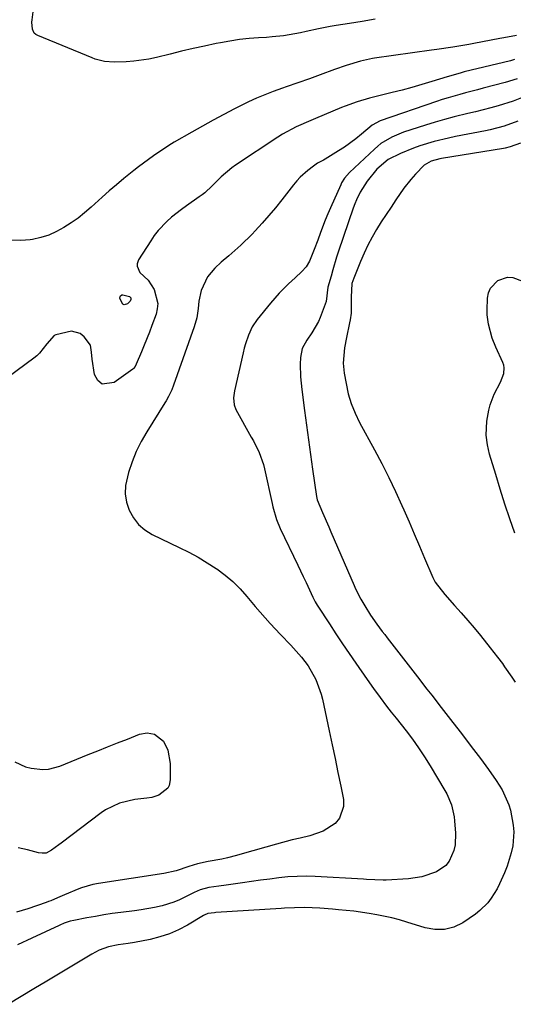
# Model space of a CAD drawing. Units: inches. Extents: x 1825569 to 1830878, y 447485 to 452776.
# Drawn here: x 1830527 to 1830678, y 451536 to 451836 of the extents above; entities that cross this region are included whole.
import ezdxf

# ---------------------------------------------------------------- set-up
doc = ezdxf.new("R2010")
doc.units = ezdxf.units.IN
doc.header["$MEASUREMENT"] = 0
doc.layers.add('7', color=7, linetype='Continuous')
doc.layers.add('8', color=7, linetype='Continuous')

msp = doc.modelspace()

# ---------------------------------------------------------------- linework, layer by layer
at = {"layer": '7', "color": 18}
for points in [[(1830635.38, 451835.73, 1958), (1830631.5, 451835.07, 1958), (1830627.61, 451834.41, 1958), (1830623.58, 451833.78, 1958), (1830621.75, 451833.48, 1958), (1830618.11, 451832.79, 1958), (1830614.4, 451831.97, 1958), (1830612.68, 451831.61, 1958), (1830609.24, 451830.97, 1958), (1830607.51, 451830.71, 1958), (1830604.04, 451830.32, 1958), (1830602.29, 451830.2, 1958), (1830599.9, 451830.06, 1958), (1830596.97, 451829.84, 1958), (1830594.04, 451829.53, 1958), (1830591.14, 451829.09, 1958), (1830588.24, 451828.56, 1958), (1830586.95, 451828.29, 1958), (1830583.43, 451827.55, 1958), (1830579.91, 451826.78, 1958), (1830576.4, 451825.96, 1958), (1830572.89, 451825.12, 1958), (1830568.71, 451824.1, 1958), (1830566.43, 451823.61, 1958), (1830561.83, 451822.95, 1958), (1830559.5, 451822.79, 1958), (1830555.81, 451822.67, 1958), (1830552.89, 451822.9, 1958), (1830550.04, 451823.61, 1958), (1830549.12, 451823.95, 1958), (1830532.55, 451830.73, 1958), (1830531.97, 451831.08, 1958), (1830531.49, 451831.51, 1958), (1830530.93, 451832.71, 1958), (1830530.78, 451834.85, 1958), (1830530.84, 451835.57, 1958), (1830532, 451844.58, 1958)], [(1830678.5, 451830.79, 1956), (1830674.7, 451830.06, 1956), (1830673.43, 451829.82, 1956), (1830665.54, 451828.31, 1956), (1830663.94, 451828.02, 1956), (1830659.1, 451827.21, 1956), (1830654.25, 451826.5, 1956), (1830652.63, 451826.27, 1956), (1830635.17, 451823.83, 1956), (1830634.63, 451823.75, 1956), (1830630.92, 451822.92, 1956), (1830626.63, 451821.6, 1956), (1830623.04, 451820.38, 1956), (1830618.62, 451818.79, 1956), (1830615.39, 451817.59, 1956), (1830611.86, 451816.34, 1956), (1830608.32, 451815.11, 1956), (1830607.14, 451814.7, 1956), (1830604.35, 451813.7, 1956), (1830601.79, 451812.73, 1956), (1830599.27, 451811.69, 1956), (1830596.79, 451810.56, 1956), (1830592.58, 451808.48, 1956), (1830589.28, 451806.76, 1956), (1830586.01, 451805.01, 1956), (1830582.76, 451803.2, 1956), (1830579.53, 451801.36, 1956), (1830574.15, 451798.24, 1956), (1830573.34, 451797.76, 1956), (1830570.95, 451796.25, 1956), (1830567.85, 451794.13, 1956), (1830566.32, 451793.05, 1956), (1830563.29, 451790.82, 1956), (1830561.82, 451789.67, 1956), (1830558.78, 451787.18, 1956), (1830556.56, 451785.31, 1956), (1830554.36, 451783.43, 1956), (1830552.18, 451781.51, 1956), (1830548.82, 451778.5, 1956), (1830546.85, 451776.81, 1956), (1830544.83, 451775.19, 1956), (1830542.71, 451773.7, 1956), (1830540.54, 451772.27, 1956), (1830538.28, 451771.05, 1956), (1830535.94, 451770.01, 1956), (1830533.5, 451769.25, 1956), (1830530.99, 451768.67, 1956), (1830530.28, 451768.54, 1956), (1830527.39, 451768.31, 1956), (1830524.55, 451768.43, 1956)], [(1830677.94, 451823.45, 1954), (1830676.71, 451823.09, 1954), (1830662.6, 451819.66, 1954), (1830661.3, 451819.33, 1954), (1830657.42, 451818.21, 1954), (1830652.69, 451816.75, 1954), (1830649.67, 451815.85, 1954), (1830646.65, 451814.98, 1954), (1830643.61, 451814.16, 1954), (1830640.56, 451813.38, 1954), (1830634.95, 451812, 1954), (1830633.7, 451811.68, 1954), (1830629.98, 451810.59, 1954), (1830626.32, 451809.29, 1954), (1830625.12, 451808.81, 1954), (1830617.24, 451805.52, 1954), (1830615.76, 451804.9, 1954), (1830611.36, 451802.94, 1954), (1830607.12, 451800.68, 1954), (1830605.76, 451799.82, 1954), (1830592.81, 451791.26, 1954), (1830591.67, 451790.45, 1954), (1830588.49, 451787.73, 1954), (1830585.75, 451785.02, 1954), (1830583.46, 451782.88, 1954), (1830582.63, 451782.24, 1954), (1830581.79, 451781.62, 1954), (1830577.9, 451778.94, 1954), (1830576.34, 451777.81, 1954), (1830573.33, 451775.42, 1954), (1830571.88, 451774.15, 1954), (1830569.23, 451771.38, 1954), (1830568.06, 451769.86, 1954), (1830566.98, 451768.28, 1954), (1830563.31, 451762.48, 1954), (1830562.86, 451761.2, 1954), (1830562.89, 451760.53, 1954), (1830563.71, 451758.59, 1954), (1830566.19, 451756.27, 1954), (1830568.04, 451753.46, 1954), (1830569.14, 451749.18, 1954), (1830568.99, 451747.57, 1954), (1830568.6, 451745.94, 1954), (1830567.33, 451742.45, 1954), (1830566.57, 451740.43, 1954), (1830564.99, 451736.42, 1954), (1830564.16, 451734.43, 1954), (1830562.56, 451730.72, 1954), (1830562.21, 451729.98, 1954), (1830561.73, 451729.35, 1954), (1830561.52, 451729.18, 1954), (1830555.82, 451725.06, 1954), (1830552.16, 451724.63, 1954), (1830550.88, 451725.75, 1954), (1830549.88, 451727.54, 1954), (1830549.15, 451732.19, 1954), (1830548.91, 451734.35, 1954), (1830548.59, 451736.42, 1954), (1830546.67, 451739.02, 1954), (1830545.5, 451739.97, 1954), (1830542.83, 451740.77, 1954), (1830538.05, 451739.63, 1954), (1830537.57, 451739.38, 1954), (1830535.35, 451736.86, 1954), (1830533.13, 451734.05, 1954), (1830532.27, 451733.25, 1954), (1830531.36, 451732.5, 1954), (1830523.52, 451726.68, 1954)], [(1830678.73, 451817.59, 1952), (1830675.06, 451816.44, 1952), (1830668.4, 451814.69, 1952), (1830666.61, 451814.22, 1952), (1830663.01, 451813.28, 1952), (1830661.21, 451812.81, 1952), (1830657.63, 451811.8, 1952), (1830655.86, 451811.25, 1952), (1830654.1, 451810.67, 1952), (1830636.98, 451804.81, 1952), (1830634.55, 451803.51, 1952), (1830631.25, 451800.72, 1952), (1830629.57, 451799.35, 1952), (1830626.09, 451796.81, 1952), (1830624.28, 451795.64, 1952), (1830620.14, 451793.09, 1952), (1830619.7, 451792.83, 1952), (1830617.87, 451791.86, 1952), (1830616.58, 451791.01, 1952), (1830614.93, 451789.7, 1952), (1830612.6, 451787.62, 1952), (1830611.55, 451786.47, 1952), (1830610.54, 451785.27, 1952), (1830606.99, 451780.73, 1952), (1830605.04, 451778.3, 1952), (1830603.04, 451775.92, 1952), (1830600.97, 451773.59, 1952), (1830598.84, 451771.31, 1952), (1830597.87, 451770.3, 1952), (1830594.44, 451766.91, 1952), (1830592.66, 451765.29, 1952), (1830590.84, 451763.7, 1952), (1830588.5, 451761.72, 1952), (1830586.54, 451759.95, 1952), (1830584.32, 451757.26, 1952), (1830582.34, 451753.07, 1952), (1830581.65, 451749.88, 1952), (1830581.45, 451747.67, 1952), (1830581, 451744.83, 1952), (1830580.22, 451742.07, 1952), (1830573.92, 451724.27, 1952), (1830573.38, 451722.86, 1952), (1830572.43, 451720.82, 1952), (1830571.7, 451719.5, 1952), (1830571.31, 451718.86, 1952), (1830565.79, 451710.12, 1952), (1830564.09, 451707.16, 1952), (1830562.57, 451704.12, 1952), (1830561.3, 451700.97, 1952), (1830560.2, 451697.73, 1952), (1830559.32, 451693.77, 1952), (1830559.21, 451691.21, 1952), (1830559.63, 451688.68, 1952), (1830560.41, 451686.17, 1952), (1830561.7, 451683.9, 1952), (1830563.26, 451681.88, 1952), (1830565.22, 451680.23, 1952), (1830567.44, 451678.84, 1952), (1830575.68, 451674.87, 1952), (1830578.57, 451673.4, 1952), (1830581.42, 451671.85, 1952), (1830584.21, 451670.18, 1952), (1830586.95, 451668.43, 1952), (1830587.14, 451668.3, 1952), (1830589.65, 451666.45, 1952), (1830592.04, 451664.47, 1952), (1830594.24, 451662.28, 1952), (1830596.32, 451659.96, 1952), (1830598.83, 451656.91, 1952), (1830600.33, 451655.15, 1952), (1830603.41, 451651.71, 1952), (1830606.56, 451648.33, 1952), (1830609.74, 451645.08, 1952), (1830613, 451641.44, 1952), (1830614.97, 451638.79, 1952), (1830617.34, 451634.65, 1952), (1830618.98, 451630.19, 1952), (1830619.36, 451628.65, 1952), (1830621.41, 451618.98, 1952), (1830622.3, 451614.77, 1952), (1830623.18, 451610.56, 1952), (1830624.05, 451606.35, 1952), (1830624.91, 451602.13, 1952), (1830625.74, 451598.06, 1952), (1830625.81, 451596.01, 1952), (1830624.55, 451592.39, 1952), (1830623.23, 451590.82, 1952), (1830619.6, 451588.44, 1952), (1830615.49, 451587.01, 1952), (1830612.54, 451586.36, 1952), (1830610.12, 451585.78, 1952), (1830605.31, 451584.5, 1952), (1830594.85, 451581.51, 1952), (1830593.1, 451581.03, 1952), (1830590.45, 451580.36, 1952), (1830588.67, 451579.97, 1952), (1830584.54, 451579.22, 1952), (1830581.23, 451578.47, 1952), (1830578.63, 451577.69, 1952), (1830574.78, 451576.35, 1952), (1830570.95, 451575.52, 1952), (1830551.06, 451572.5, 1952), (1830549.32, 451572.18, 1952), (1830545.91, 451571.2, 1952), (1830545.08, 451570.89, 1952), (1830540.66, 451569.02, 1952), (1830538.58, 451568.13, 1952), (1830536.49, 451567.26, 1952), (1830535.79, 451567, 1952), (1830535.08, 451566.74, 1952), (1830529.54, 451564.82, 1952), (1830526.03, 451563.74, 1952)], [(1830678.88, 451804.71, 1948), (1830674.76, 451803.21, 1948), (1830670.52, 451802.09, 1948), (1830669.09, 451801.78, 1948), (1830659.92, 451799.98, 1948), (1830657.74, 451799.51, 1948), (1830653.42, 451798.45, 1948), (1830649.04, 451797.13, 1948), (1830647.06, 451796.43, 1948), (1830643.18, 451794.82, 1948), (1830639.4, 451793.01, 1948), (1830635.91, 451790.09, 1948), (1830632.96, 451786.45, 1948), (1830630.85, 451783.09, 1948), (1830629.71, 451780.7, 1948), (1830629.22, 451779.48, 1948), (1830628.76, 451778.23, 1948), (1830624.28, 451765.11, 1948), (1830623.66, 451763.22, 1948), (1830622.5, 451759.43, 1948), (1830621.96, 451757.52, 1948), (1830621.04, 451754.09, 1948), (1830620.48, 451749.78, 1948), (1830618.67, 451744.93, 1948), (1830618.15, 451743.68, 1948), (1830616.13, 451740.18, 1948), (1830614.59, 451737.95, 1948), (1830613.19, 451735.43, 1948), (1830612.61, 451732.68, 1948), (1830612.58, 451730.71, 1948), (1830612.65, 451726.83, 1948), (1830612.81, 451724.89, 1948), (1830613.02, 451722.95, 1948), (1830613.87, 451716.53, 1948), (1830614.46, 451712.06, 1948), (1830615.07, 451707.59, 1948), (1830615.7, 451703.13, 1948), (1830616.34, 451698.66, 1948), (1830617.55, 451690.42, 1948), (1830617.75, 451689.41, 1948), (1830619.35, 451685.5, 1948), (1830621.29, 451681.09, 1948), (1830621.93, 451679.62, 1948), (1830628.99, 451663.32, 1948), (1830629.47, 451662.25, 1948), (1830631.05, 451659.1, 1948), (1830632.23, 451657.06, 1948), (1830634.03, 451654.27, 1948), (1830635.94, 451651.54, 1948), (1830637.58, 451649.29, 1948), (1830638.34, 451648.3, 1948), (1830639.1, 451647.3, 1948), (1830646.88, 451637.28, 1948), (1830648.32, 451635.42, 1948), (1830651.2, 451631.72, 1948), (1830652.65, 451629.87, 1948), (1830655.54, 451626.16, 1948), (1830656.98, 451624.31, 1948), (1830658.43, 451622.46, 1948), (1830660.24, 451620.14, 1948), (1830661.75, 451618.19, 1948), (1830664.73, 451614.27, 1948), (1830667.5, 451610.54, 1948), (1830669.95, 451607.22, 1948), (1830672.33, 451603.86, 1948), (1830674.15, 451601.02, 1948), (1830676.21, 451596.47, 1948), (1830676.66, 451594.85, 1948), (1830677.52, 451590.32, 1948), (1830677.68, 451588.2, 1948), (1830677.35, 451583.95, 1948), (1830676.9, 451581.85, 1948), (1830675.65, 451577.75, 1948), (1830674.85, 451575.75, 1948), (1830673.37, 451572.41, 1948), (1830672.62, 451570.88, 1948), (1830670.81, 451568.01, 1948), (1830669.75, 451566.66, 1948), (1830667.36, 451564.24, 1948), (1830666.04, 451563.18, 1948), (1830662.15, 451560.56, 1948), (1830659.39, 451559.26, 1948), (1830656.57, 451558.48, 1948), (1830653.65, 451558.48, 1948), (1830650.65, 451558.99, 1948), (1830645.07, 451560.75, 1948), (1830642.8, 451561.42, 1948), (1830640.52, 451562.03, 1948), (1830635.89, 451563.02, 1948), (1830633.56, 451563.41, 1948), (1830628.87, 451564.05, 1948), (1830624.28, 451564.5, 1948), (1830622.39, 451564.67, 1948), (1830618.59, 451564.95, 1948), (1830613.91, 451565.2, 1948), (1830610.86, 451565.14, 1948), (1830607.82, 451564.95, 1948), (1830606.81, 451564.89, 1948), (1830586.8, 451563.65, 1948), (1830586.4, 451563.62, 1948), (1830584.44, 451563.37, 1948), (1830583.31, 451562.85, 1948), (1830583.09, 451562.73, 1948), (1830578.2, 451559.83, 1948), (1830575.48, 451558.41, 1948), (1830572.69, 451557.18, 1948), (1830569.79, 451556.24, 1948), (1830566.81, 451555.49, 1948), (1830562.06, 451554.56, 1948), (1830560.07, 451554.23, 1948), (1830557.07, 451553.87, 1948), (1830554.12, 451553.22, 1948), (1830551.27, 451552.19, 1948), (1830549.03, 451551.02, 1948), (1830535.27, 451542.74, 1948), (1830531.39, 451540.41, 1948), (1830527.52, 451538.07, 1948), (1830523.65, 451535.72, 1948)], [(1830679.72, 451797.95, 1946), (1830676.58, 451796.87, 1946), (1830675.08, 451796.49, 1946), (1830674.58, 451796.4, 1946), (1830655.68, 451793.35, 1946), (1830655.14, 451793.26, 1946), (1830652.48, 451792.54, 1946), (1830650.38, 451791.33, 1946), (1830647.69, 451788.57, 1946), (1830646.25, 451786.9, 1946), (1830644.21, 451784.28, 1946), (1830641.77, 451780.74, 1946), (1830640.25, 451778.51, 1946), (1830638.76, 451776.25, 1946), (1830637.3, 451773.98, 1946), (1830635.84, 451771.66, 1946), (1830634.47, 451769.32, 1946), (1830633.18, 451766.93, 1946), (1830632.02, 451764.48, 1946), (1830630.94, 451761.99, 1946), (1830628.87, 451756.88, 1946), (1830628.35, 451755.26, 1946), (1830628.09, 451751.13, 1946), (1830628.07, 451746.17, 1946), (1830627.83, 451744.21, 1946), (1830627.64, 451743.23, 1946), (1830626.65, 451738.75, 1946), (1830626.1, 451735.66, 1946), (1830625.7, 451731.01, 1946), (1830626, 451727.91, 1946), (1830626.55, 451724.74, 1946), (1830627.24, 451721.66, 1946), (1830628.13, 451718.65, 1946), (1830629.31, 451715.74, 1946), (1830630.69, 451712.91, 1946), (1830635.26, 451704.55, 1946), (1830637.48, 451700.38, 1946), (1830639.61, 451696.18, 1946), (1830641.64, 451691.92, 1946), (1830643.59, 451687.63, 1946), (1830644.16, 451686.33, 1946), (1830645.76, 451682.65, 1946), (1830647.35, 451678.97, 1946), (1830648.93, 451675.29, 1946), (1830650.51, 451671.6, 1946), (1830653.01, 451665.7, 1946), (1830653.73, 451664.27, 1946), (1830656.71, 451660.49, 1946), (1830659.66, 451657.19, 1946), (1830661.66, 451654.93, 1946), (1830663.63, 451652.65, 1946), (1830665.57, 451650.34, 1946), (1830667.49, 451648.02, 1946), (1830670.53, 451644.26, 1946), (1830672.76, 451641.42, 1946), (1830674.2, 451639.5, 1946), (1830674.9, 451638.53, 1946), (1830677.12, 451635.31, 1946), (1830678.11, 451633.85, 1946)], [(1830677.97, 451679.16, 1946), (1830676.45, 451683.61, 1946), (1830674.97, 451688.08, 1946), (1830673.55, 451692.57, 1946), (1830672.18, 451697.07, 1946), (1830670.32, 451703.3, 1946), (1830669.64, 451706.12, 1946), (1830669.29, 451709.01, 1946), (1830669.44, 451713.34, 1946), (1830670.07, 451716.69, 1946), (1830670.49, 451718.34, 1946), (1830671.68, 451721.52, 1946), (1830673.65, 451725.24, 1946), (1830674.62, 451727.79, 1946), (1830674.8, 451729.53, 1946), (1830674.64, 451730.38, 1946), (1830674.35, 451731.22, 1946), (1830672.19, 451735.88, 1946), (1830671.09, 451738.59, 1946), (1830669.94, 451742.81, 1946), (1830669.62, 451745.69, 1946), (1830669.6, 451747.15, 1946), (1830669.71, 451750.79, 1946), (1830670, 451752.41, 1946), (1830670.57, 451753.87, 1946), (1830672.78, 451756.19, 1946), (1830675.81, 451757.17, 1946), (1830677.36, 451757.03, 1946), (1830680.32, 451755.93, 1946)], [(1830558.21, 451751.77, 1956), (1830558.46, 451751.81, 1956), (1830560.55, 451751.29, 1956), (1830560.89, 451750.86, 1956), (1830560.96, 451750.6, 1956), (1830560.97, 451750.35, 1956), (1830560.74, 451749.89, 1956), (1830559.96, 451749.06, 1956), (1830558.94, 451748.72, 1956), (1830558.51, 451748.96, 1956), (1830557.63, 451750.49, 1956), (1830557.57, 451750.75, 1956), (1830557.64, 451751.25, 1956), (1830557.78, 451751.48, 1956), (1830558.21, 451751.77, 1956)], [(1830525.55, 451609.6, 1954), (1830528.79, 451608.07, 1954), (1830530.51, 451607.6, 1954), (1830534.08, 451607.23, 1954), (1830535.85, 451607.34, 1954), (1830539.29, 451608.27, 1954), (1830547.88, 451611.75, 1954), (1830550.87, 451612.96, 1954), (1830553.86, 451614.15, 1954), (1830556.86, 451615.34, 1954), (1830559.86, 451616.51, 1954), (1830563.55, 451617.95, 1954), (1830565.86, 451618.38, 1954), (1830568.18, 451617.96, 1954), (1830570.91, 451615.83, 1954), (1830572.19, 451613.17, 1954), (1830572.9, 451609.05, 1954), (1830572.96, 451604.06, 1954), (1830572.62, 451602.33, 1954), (1830572.18, 451601.58, 1954), (1830569.48, 451599.41, 1954), (1830567.32, 451598.72, 1954), (1830565.82, 451598.49, 1954), (1830562.16, 451598.11, 1954), (1830557.51, 451597, 1954), (1830553.22, 451594.94, 1954), (1830551.9, 451594.04, 1954), (1830539.67, 451584.78, 1954), (1830538.94, 451584.24, 1954), (1830536.69, 451582.69, 1954), (1830535.13, 451581.8, 1954), (1830533.94, 451581.7, 1954), (1830532.75, 451581.89, 1954), (1830529.39, 451582.77, 1954), (1830526.59, 451583.34, 1954)]]:
    msp.add_polyline3d(points, dxfattribs=at)
at = {"layer": '8', "color": 18}
msp.add_polyline3d([(1830681.53, 451812.4, 1950), (1830677.51, 451810.82, 1950), (1830672.96, 451809.38, 1950), (1830670.66, 451808.75, 1950), (1830666.04, 451807.56, 1950), (1830663.71, 451807.01, 1950), (1830659.52, 451806, 1950), (1830656.6, 451805.24, 1950), (1830653.69, 451804.4, 1950), (1830650.79, 451803.51, 1950), (1830644.01, 451801.33, 1950), (1830640.46, 451799.86, 1950), (1830637.19, 451797.84, 1950), (1830636.19, 451797.04, 1950), (1830635.23, 451796.19, 1950), (1830627.6, 451789.06, 1950), (1830626.09, 451787.33, 1950), (1830625.19, 451785.86, 1950), (1830624.94, 451785.34, 1950), (1830621.79, 451778.29, 1950), (1830620.99, 451776.44, 1950), (1830620.22, 451774.58, 1950), (1830618.79, 451770.8, 1950), (1830617.94, 451768.41, 1950), (1830616.87, 451765.6, 1950), (1830615.39, 451762.04, 1950), (1830614.36, 451760.36, 1950), (1830613.06, 451758.87, 1950), (1830610.99, 451756.93, 1950), (1830609.04, 451755.1, 1950), (1830606.18, 451752.3, 1950), (1830603.52, 451749.3, 1950), (1830599.49, 451744.32, 1950), (1830597.92, 451742.03, 1950), (1830596.76, 451739.52, 1950), (1830595.88, 451736.86, 1950), (1830595.51, 451735.51, 1950), (1830595.17, 451734.15, 1950), (1830592.51, 451722.55, 1950), (1830592.22, 451720.39, 1950), (1830592.4, 451718.25, 1950), (1830592.94, 451716.92, 1950), (1830597.65, 451708.46, 1950), (1830598.28, 451707.31, 1950), (1830600.01, 451703.77, 1950), (1830601.33, 451700.08, 1950), (1830601.65, 451698.81, 1950), (1830603.98, 451688.2, 1950), (1830604.21, 451687.22, 1950), (1830605.31, 451683.37, 1950), (1830606.45, 451680.6, 1950), (1830611.86, 451669.42, 1950), (1830613.52, 451665.96, 1950), (1830614.34, 451664.22, 1950), (1830616.44, 451659.72, 1950), (1830617.15, 451658.31, 1950), (1830617.74, 451657.29, 1950), (1830617.95, 451656.95, 1950), (1830621.46, 451651.57, 1950), (1830623.44, 451648.55, 1950), (1830625.44, 451645.55, 1950), (1830627.48, 451642.56, 1950), (1830629.53, 451639.59, 1950), (1830633.01, 451634.6, 1950), (1830634.94, 451631.89, 1950), (1830636.91, 451629.21, 1950), (1830638.91, 451626.56, 1950), (1830640.35, 451624.73, 1950), (1830641.79, 451622.9, 1950), (1830644.83, 451619.01, 1950), (1830646.78, 451616.42, 1950), (1830648.66, 451613.78, 1950), (1830650.45, 451611.08, 1950), (1830652.18, 451608.33, 1950), (1830656.67, 451600.88, 1950), (1830657.27, 451599.81, 1950), (1830658.7, 451596.44, 1950), (1830659.51, 451592.86, 1950), (1830659.65, 451591.64, 1950), (1830659.95, 451587.85, 1950), (1830659.81, 451584.29, 1950), (1830659.41, 451582.57, 1950), (1830657.99, 451579.34, 1950), (1830656.95, 451578, 1950), (1830654.13, 451576.05, 1950), (1830649.7, 451574.52, 1950), (1830645.6, 451573.92, 1950), (1830638.73, 451573.55, 1950), (1830637.88, 451573.52, 1950), (1830635.32, 451573.59, 1950), (1830632.76, 451573.76, 1950), (1830631.9, 451573.81, 1950), (1830617.16, 451574.64, 1950), (1830614.37, 451574.72, 1950), (1830611.59, 451574.69, 1950), (1830608.81, 451574.51, 1950), (1830606.04, 451574.23, 1950), (1830603.26, 451573.86, 1950), (1830600.49, 451573.49, 1950), (1830597.72, 451573.11, 1950), (1830594.95, 451572.73, 1950), (1830589.95, 451572.04, 1950), (1830587.76, 451571.73, 1950), (1830584.74, 451571.3, 1950), (1830582.09, 451570.58, 1950), (1830580.21, 451569.73, 1950), (1830575.8, 451567.53, 1950), (1830574.08, 451566.82, 1950), (1830570.51, 451565.75, 1950), (1830568.14, 451565.23, 1950), (1830564.1, 451564.51, 1950), (1830562.06, 451564.22, 1950), (1830557.85, 451563.69, 1950), (1830555.27, 451563.33, 1950), (1830552.69, 451562.95, 1950), (1830550.12, 451562.51, 1950), (1830547.56, 451562.04, 1950), (1830543.51, 451561.26, 1950), (1830542.45, 451561.01, 1950), (1830540.61, 451560.42, 1950), (1830539.27, 451559.85, 1950), (1830539.04, 451559.75, 1950), (1830530.73, 451555.88, 1950), (1830526.38, 451553.8, 1950)], dxfattribs=at)

doc.saveas('drawing.dxf')
